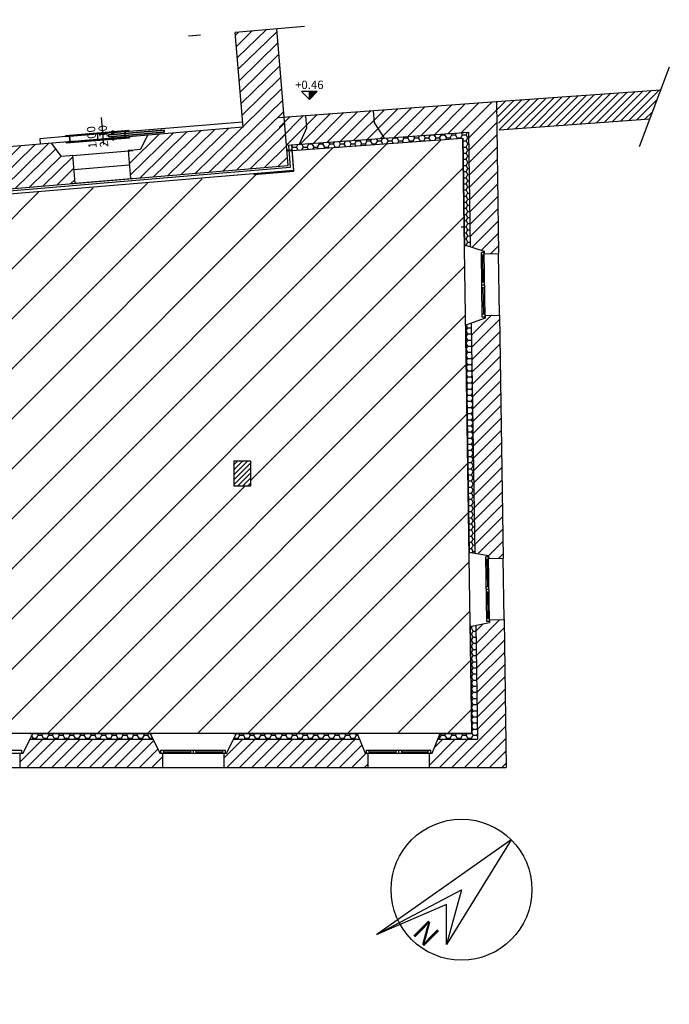
# Model space of a CAD drawing. Units: millimetres. Extents: x -44.5 to -13.9, y 19.4 to 37.2.
# Drawn here: x -25.6 to -13.9, y 19.4 to 37.1 of the extents above; entities that cross this region are included whole.
import ezdxf
from ezdxf.enums import TextEntityAlignment as Align

# ---------------------------------------------------------------- set-up
doc = ezdxf.new("R2010")
doc.units = ezdxf.units.MM
doc.linetypes.add('CONTINUA', pattern=[0])
doc.linetypes.add('DASHED', pattern=[0.75, 0.5, -0.25])
for name, color, linetype in [('2dporte', 4, 'Continuous'), ('2dporte_m', 2, 'Continuous'), ('2dporte_q', 3, 'Continuous'), ('2dporte_ql', 9, 'Continuous'), ('2dquote_l', 5, 'Continuous'), ('2dquote_t', 3, 'Continuous'), ('3dporte', 21, 'Continuous'), ('3dporte_b', 35, 'Continuous'), ('3dporte_ma', 2, 'Continuous'), ('ADDC2dmuri$0', 2, 'Continuous'), ('ADDCPORTE$0', 7, 'Continuous'), ('FINESTRE', 7, 'CONTINUA'), ('PALAZZO', 2, 'Continuous'), ('PIANTA', 5, 'Continuous'), ('PIANTA PR', 4, 'CONTINUA'), ('PTMURI', 2, 'CONTINUA'), ('QALZATI', 7, 'Continuous'), ('retini', 3, 'Continuous')]:
    doc.layers.add(name, color=color, linetype=linetype)
doc.styles.add('GREEKS', font='TXT', dxfattribs={"oblique": 30, "height": 0.3})
pattern_1 = [(45, (-95.2858, -16.50001), (-0.1122532, 0.1122532), [])]
pattern_2 = [(0, (-95.2858, -16.50001), (0.09525, 0.054992613), [0.0635, -0.127]), (120, (-95.2858, -16.50001), (-0.09525, 0.054992613), [0.0635, -0.127]), (60, (-95.2858, -16.50001), (2e-10, 0.109985226), [-0.127, 0.0635])]

# ---------------------------------------------------------------- blocks, each defined once
blk = doc.blocks.new('*U3')
at = {"layer": '2dquote_l'}
blk.add_hatch(color=256, dxfattribs=at).paths.add_polyline_path([(0, 0.141), (0, 0), (0.141, 0.141)])
for p, q in [((0.141, 0.141), (-0.141, 0.141)), ((0, 0), (-0.141, 0.141)), ((0, 0), (0.141, 0.141)), ((0, 0), (0, 0.141))]:
    blk.add_line(p, q, dxfattribs=at)
at = {"layer": '2dquote_t'}
blk.add_text('+0.46', height=0.15, dxfattribs=at).set_placement((0, 0.261), align=Align.MIDDLE_CENTER)
blk = doc.blocks.new('NORD1')
at = {"color": 4}
for q in [(-12, -39), (12, -21)]:
    blk.add_line((0, 30), q, dxfattribs=at)
at = {"color": 2}
for p, q in [((-12, -39), (0, 0)), ((0, 0), (12, -21)), ((0, -9), (-12, -39)), ((12, -21), (0, -9))]:
    blk.add_line(p, q, dxfattribs=at)
blk.add_circle((0, 0), 30, dxfattribs=at)
at = {"color": 5, "style": 'GREEKS', "oblique": 30}
blk.add_text('N', height=9, dxfattribs=at).set_placement((-1.93, -28.23))
blk = doc.blocks.new('*U14')
at = {"layer": '2dporte'}
for p, q in [((-0.7, 0.03), (-0.7, 0.07)), ((0.3, 0.07), (-0.7, 0.07)), ((0.3, 0.03), (-0.7, 0.03)), ((0, 0.115), (-0.07, 0.115)), ((-0.07, 0.115), (-0.07, 0.1)), ((0, 0.1), (0, 0.115)), ((0, -0.015), (0, 0)), ((0.3, 0.03), (0.3, 0.07)), ((1, 0.1), (1, 0.115)), ((1, 0.115), (1.07, 0.115)), ((1, 0), (1, -0.015)), ((1.07, 0.115), (1.07, 0.1)), ((1.07, -0.015), (1.07, 0)), ((-0.07, 0), (-0.07, -0.015)), ((-0.07, -0.015), (0, -0.015)), ((1, -0.015), (1.07, -0.015))]:
    blk.add_line(p, q, dxfattribs=at)
at = {"layer": '2dporte_m'}
for p, q in [((0, 0.07), (0, 0.1)), ((0, 0), (0, 0.03)), ((1, 0.1), (1, 0))]:
    blk.add_line(p, q, dxfattribs=at)
at = {"layer": '2dporte_ql'}
blk.add_line((0.5, -0.025), (0.5, 0.125), dxfattribs=at)
at = {"layer": '3dporte'}
for points, invisible_edges in [([(0, 0.115, 2.1), (0, 0.115), (-0.07, 0.115), (-0.07, 0.115, 2.17)], 8), ([(-0.07, 0.115, 2.17), (1.07, 0.115, 2.17), (1, 0.115, 2.1), (0, 0.115, 2.1)], 10), ([(-0.03, 0), (-0.03, 0, 2.13), (-0.03, 0.1, 2.13), (-0.03, 0.1)], 15), ([(1, 0.115, 2.1), (1, 0.115), (1.07, 0.115), (1.07, 0.115, 2.17)], 8), ([(1.03, 0), (1.03, 0, 2.13), (1.03, 0.1, 2.13), (1.03, 0.1)], 15), ([(-0.07, -0.015, 2.17), (-0.07, -0.015), (0, -0.015), (0, -0.015, 2.1)], 8), ([(-0.07, -0.015, 2.17), (1.07, -0.015, 2.17), (1, -0.015, 2.1), (0, -0.015, 2.1)], 10), ([(1.07, -0.015, 2.17), (1.07, -0.015), (1, -0.015), (1, -0.015, 2.1)], 8)]:
    blk.add_3dface(points, dxfattribs=dict(at, invisible_edges=invisible_edges))
for points in [[(-0.07, 0.115, 2.17), (-0.07, 0.115), (-0.07, 0.1), (-0.07, 0.1, 2.17)], [(1.07, 0.1, 2.17), (1.07, 0.115, 2.17), (-0.07, 0.115, 2.17), (-0.07, 0.1, 2.17)], [(-0.07, 0, 2.17), (-0.07, -0.015, 2.17), (1.07, -0.015, 2.17), (1.07, 0, 2.17)], [(0, -0.015, 2.1), (1, -0.015, 2.1), (1, 0.115, 2.1), (0, 0.115, 2.1)], [(0, 0.07), (0, 0.115), (0, 0.115, 2.1), (0, 0.07, 2.1)], [(0, -0.015, 2.1), (0, -0.015), (0, 0.03), (0, 0.03, 2.1)], [(1, -0.015, 2.1), (1, -0.015), (1, 0.115), (1, 0.115, 2.1)], [(1.07, 0.115, 2.17), (1.07, 0.115), (1.07, 0.1), (1.07, 0.1, 2.17)], [(1.07, 0, 2.17), (1.07, 0), (1.07, -0.015), (1.07, -0.015, 2.17)], [(-0.07, 0, 2.17), (-0.07, 0), (-0.07, -0.015), (-0.07, -0.015, 2.17)]]:
    blk.add_3dface(points, dxfattribs=at)
at = {"layer": '3dporte_b'}
for points in [[(0.3, 0.03, 2.1), (-0.7, 0.03, 2.1), (-0.7, 0.07, 2.1), (0.3, 0.07, 2.1)], [(-0.7, 0.03), (-0.7, 0.03, 2.1), (-0.7, 0.07, 2.1), (-0.7, 0.07)], [(-0.7, 0.07), (-0.7, 0.07, 2.1), (0.3, 0.07, 2.1), (0.3, 0.07)], [(0.3, 0.03), (0.3, 0.03, 2.1), (-0.7, 0.03, 2.1), (-0.7, 0.03)], [(0.3, 0.07), (0.3, 0.07, 2.1), (0.3, 0.03, 2.1), (0.3, 0.03)]]:
    blk.add_3dface(points, dxfattribs=at)
at = {"layer": '3dporte_ma'}
for points in [[(0.2, 0.077, 0.9), (0.2, 0.07, 0.9), (0.25, 0.07, 0.9), (0.25, 0.077, 0.9)], [(0.2, 0.077, 1.1), (0.2, 0.07, 1.1), (0.25, 0.07, 1.1), (0.25, 0.077, 1.1)], [(0.2, 0.077, 0.9), (0.2, 0.077, 1.1), (0.2, 0.07, 1.1), (0.2, 0.07, 0.9)], [(0.2, 0.077, 0.9), (0.2, 0.077, 1.1), (0.25, 0.077, 1.1), (0.25, 0.077, 0.9)], [(0.2, 0.07, 0.9), (0.2, 0.07, 1.1), (0.25, 0.07, 1.1), (0.25, 0.07, 0.9)], [(0.2, 0.03, 0.9), (0.2, 0.023, 0.9), (0.25, 0.023, 0.9), (0.25, 0.03, 0.9)], [(0.2, 0.03, 1.1), (0.2, 0.023, 1.1), (0.25, 0.023, 1.1), (0.25, 0.03, 1.1)], [(0.2, 0.03, 0.9), (0.2, 0.03, 1.1), (0.2, 0.023, 1.1), (0.2, 0.023, 0.9)], [(0.2, 0.03, 0.9), (0.2, 0.03, 1.1), (0.25, 0.03, 1.1), (0.25, 0.03, 0.9)], [(0.2, 0.023, 0.9), (0.2, 0.023, 1.1), (0.25, 0.023, 1.1), (0.25, 0.023, 0.9)], [(0.2125, 0.11, 0.9), (0.2375, 0.11, 0.9), (0.2375, 0.13, 0.9), (0.2125, 0.13, 0.9)], [(0.2125, 0.077, 1.06), (0.2375, 0.077, 1.06), (0.2375, 0.13, 1.06), (0.2125, 0.13, 1.06)], [(0.2125, 0.13, 1.06), (0.2375, 0.13, 1.06), (0.2375, 0.13, 0.9), (0.2125, 0.13, 0.9)], [(0.2125, 0.11, 0.9), (0.2375, 0.11, 0.9), (0.2375, 0.11, 1.04), (0.2125, 0.11, 1.04)], [(0.2125, 0.11, 1.04), (0.2375, 0.11, 1.04), (0.2375, 0.077, 1.04), (0.2125, 0.077, 1.04)], [(0.2125, -0.01, 1.04), (0.2375, -0.01, 1.04), (0.2375, 0.023, 1.04), (0.2125, 0.023, 1.04)], [(0.2125, 0.023, 1.06), (0.2375, 0.023, 1.06), (0.2375, -0.03, 1.06), (0.2125, -0.03, 1.06)], [(0.25, 0.077, 0.9), (0.25, 0.077, 1.1), (0.25, 0.07, 1.1), (0.25, 0.07, 0.9)], [(0.25, 0.03, 0.9), (0.25, 0.03, 1.1), (0.25, 0.023, 1.1), (0.25, 0.023, 0.9)], [(0.2125, -0.01, 0.9), (0.2375, -0.01, 0.9), (0.2375, -0.03, 0.9), (0.2125, -0.03, 0.9)], [(0.2125, -0.01, 0.9), (0.2375, -0.01, 0.9), (0.2375, -0.01, 1.04), (0.2125, -0.01, 1.04)], [(0.2125, -0.03, 1.06), (0.2375, -0.03, 1.06), (0.2375, -0.03, 0.9), (0.2125, -0.03, 0.9)]]:
    blk.add_3dface(points, dxfattribs=at)
for points, invisible_edges in [([(0.2125, 0.11, 0.9), (0.2125, 0.13, 0.9), (0.2125, 0.13, 1.06), (0.2125, 0.11, 1.04)], 4), ([(0.2125, 0.13, 1.06), (0.2125, 0.077, 1.06), (0.2125, 0.077, 1.04), (0.2125, 0.11, 1.04)], 8), ([(0.2125, -0.03, 1.06), (0.2125, 0.023, 1.06), (0.2125, 0.023, 1.04), (0.2125, -0.01, 1.04)], 8), ([(0.2375, 0.11, 0.9), (0.2375, 0.13, 0.9), (0.2375, 0.13, 1.06), (0.2375, 0.11, 1.04)], 4), ([(0.2375, 0.13, 1.06), (0.2375, 0.077, 1.06), (0.2375, 0.077, 1.04), (0.2375, 0.11, 1.04)], 8), ([(0.2375, -0.03, 1.06), (0.2375, 0.023, 1.06), (0.2375, 0.023, 1.04), (0.2375, -0.01, 1.04)], 8), ([(0.2125, -0.01, 0.9), (0.2125, -0.03, 0.9), (0.2125, -0.03, 1.06), (0.2125, -0.01, 1.04)], 4), ([(0.2375, -0.01, 0.9), (0.2375, -0.03, 0.9), (0.2375, -0.03, 1.06), (0.2375, -0.01, 1.04)], 4)]:
    blk.add_3dface(points, dxfattribs=dict(at, invisible_edges=invisible_edges))
at = {"layer": '2dporte_q'}
for s, p in [('2.10', (0.32, 0.05)), ('1.00', (0.53, 0.05))]:
    blk.add_text(s, height=0.15, rotation=270, dxfattribs=at).set_placement(p, align=Align.CENTER)

msp = doc.modelspace()

# ---------------------------------------------------------------- hatches: boundary and pattern name
h = msp.add_hatch()
h.set_pattern_fill('HONEY', color=9, scale=0.02)
h.set_pattern_definition(pattern_2)
h.paths.add_polyline_path([(-17.552, 35.077), (-20.819, 34.84), (-20.81, 34.739), (-17.651, 34.969), (-17.64, 34.277), (-17.54, 34.256)])
h = msp.add_hatch()
h.set_pattern_fill('ANSI31', color=8, scale=0.2)
h.paths.add_polyline_path([(-17.651, 34.969), (-20.716, 34.747), (-20.689, 34.376), (-21.407, 34.316), (-27.096, 33.848), (-27.096, 33.694), (-27.076, 33.694), (-27.076, 33.634), (-27.076, 32.694), (-27.046, 32.694), (-27.046, 32.544), (-27.076, 32.424), (-27.096, 32.424), (-27.096, 29.146), (-27.021, 29.145), (-27.028, 28.713), (-27.094, 28.713), (-27.094, 24.278), (-17.491, 24.278)])
h.paths.add_polyline_path([(-21.464, 28.719), (-21.764, 28.718), (-21.766, 29.174), (-21.466, 29.174)], flags=16)
h.paths.add_polyline_path([(-26.696, 30.675), (-25.996, 30.675), (-25.996, 31.009), (-26.696, 31.009)], flags=24)
h = msp.add_hatch()
h.set_pattern_fill('HONEY', color=9, scale=0.02)
h.set_pattern_definition(pattern_2)
h.paths.add_polyline_path([(-17.54, 34.256), (-17.64, 34.277), (-17.629, 33.353), (-17.547, 33.353), (-17.528, 33.353)])
h = msp.add_hatch()
h.set_pattern_fill('HONEY', color=9, scale=0.02)
h.set_pattern_definition([(0, (-92.835483, -16.5015), (0.09525, 0.054992613), [0.0635, -0.127]), (120, (-92.835483, -16.5015), (-0.09525, 0.054992613), [0.0635, -0.127]), (60, (-92.835483, -16.5015), (2e-10, 0.109985226), [-0.127, 0.0635])])
h.paths.add_polyline_path([(-17.628, 33.473), (-17.682, 33.473), (-17.682, 33.373), (-17.647, 33.373), (-17.627, 33.373)])
h = msp.add_hatch()
h.set_pattern_fill('HONEY', color=9, scale=0.02)
h.set_pattern_definition(pattern_2)
h.paths.add_polyline_path([(-17.527, 33.374), (-17.547, 33.374), (-17.547, 33.354), (-17.607, 33.354), (-17.626, 33.354), (-17.622, 33.055), (-17.522, 33.022)])
h = msp.add_hatch()
h.set_pattern_fill('HONEY', color=9, scale=0.02)
h.set_pattern_definition(pattern_2)
h.paths.add_polyline_path([(-17.501, 31.647), (-17.601, 31.612), (-17.54, 27.529), (-17.439, 27.513)])
h = msp.add_hatch()
h.set_pattern_fill('HONEY', color=9, scale=0.02)
h.set_pattern_definition(pattern_2)
h.paths.add_polyline_path([(-17.42, 26.223), (-17.52, 26.203), (-17.491, 24.278), (-18.058, 24.278), (-18.1, 24.178), (-17.39, 24.178)])
h = msp.add_hatch()
h.set_pattern_fill('HONEY', color=9, scale=0.02)
h.set_pattern_definition(pattern_2)
h.paths.add_polyline_path([(-23.27, 24.278), (-25.374, 24.278), (-25.425, 24.178), (-23.22, 24.178)])
h = msp.add_hatch()
h.set_pattern_fill('HONEY', color=9, scale=0.02)
h.set_pattern_definition(pattern_2)
h.paths.add_polyline_path([(-19.552, 24.278), (-21.72, 24.278), (-21.77, 24.178), (-19.51, 24.178)])
at = {"layer": 'retini'}
h = msp.add_hatch(dxfattribs=at)
h.set_pattern_fill('ANSI31', color=9, scale=0.05, angle=-0.6412, style=0)
h.set_pattern_definition([(44.35878, (-95.851, -15.67116), (-0.11098993, 0.1135024), [])])
h.paths.add_polyline_path([(-23.666, 34.742), (-23.624, 34.237), (-20.788, 34.478), (-20.818, 34.834), (-20.994, 36.93), (-21.741, 36.867), (-21.598, 35.163), (-23.313, 35.02), (-23.442, 34.764), (-23.631, 34.748)])
h.paths.add_polyline_path([(-33.134, 34.197), (-34.663, 34.069), (-34.916, 37.095), (-35.663, 37.032), (-35.347, 33.259), (-24.621, 34.157), (-24.663, 34.661), (-24.871, 34.644), (-24.902, 34.686), (-25.041, 34.874), (-27.422, 34.673), (-27.524, 34.354), (-28.974, 34.234), (-29.128, 34.532), (-31.448, 34.338), (-31.55, 34.018), (-32.98, 33.899)])
h = msp.add_hatch(dxfattribs=at)
h.set_pattern_fill('ANSI31', color=256, scale=0.03, style=0)
h.set_pattern_definition([(45, (-95.2858, -16.50001), (-0.06735192, 0.06735192), [])])
h.paths.add_polyline_path([(-14.296, 35.313), (-14.097, 35.838), (-17.05, 35.624), (-17.002, 35.117)])
h = msp.add_hatch(dxfattribs=at)
h.set_pattern_fill('ANSI31', color=256, scale=0.05, style=0)
h.set_pattern_definition(pattern_1)
h.paths.add_polyline_path([(-17.05, 35.624), (-20.472, 35.376), (-20.456, 35.151), (-20.585, 34.861), (-17.552, 35.077), (-17.522, 33.022), (-17.27, 32.941), (-17.27, 32.891), (-17.01, 32.895)])
h = msp.add_hatch(dxfattribs=at)
h.set_pattern_fill('ANSI31', color=256, scale=0.05, style=0)
h.set_pattern_definition(pattern_1)
h.paths.add_polyline_path([(-20.456, 35.151), (-20.472, 35.376), (-20.971, 35.34), (-20.922, 34.832), (-20.587, 34.857)])
h = msp.add_hatch(dxfattribs=at)
h.set_pattern_fill('ANSI31', color=256, scale=0.05, style=0)
h.set_pattern_definition(pattern_1)
h.paths.add_polyline_path([(-16.993, 31.79), (-17.253, 31.786), (-17.252, 31.736), (-17.501, 31.647), (-17.49, 30.903), (-16.98, 30.911)])
h = msp.add_hatch(dxfattribs=at)
h.set_pattern_fill('ANSI31', color=256, scale=0.05, style=0)
h.set_pattern_definition(pattern_1)
h.paths.add_polyline_path([(-16.98, 30.911), (-17.49, 30.903), (-17.439, 27.513), (-17.189, 27.472), (-17.188, 27.422), (-16.928, 27.425)])
h = msp.add_hatch(dxfattribs=at)
h.set_pattern_fill('ANSI31', color=256, scale=0.02, style=0)
h.set_pattern_definition([(45, (-224.085844, -128.675386), (-0.04490128, 0.04490128), [])])
h.paths.add_polyline_path([(-21.466, 29.174), (-21.766, 29.174), (-21.764, 28.718), (-21.464, 28.719)])
h = msp.add_hatch(dxfattribs=at)
h.set_pattern_fill('ANSI31', color=256, scale=0.05, style=0)
h.set_pattern_definition(pattern_1)
h.paths.add_polyline_path([(-16.912, 26.326), (-17.172, 26.322), (-17.171, 26.272), (-17.42, 26.223), (-17.39, 24.178), (-18.1, 24.178), (-18.204, 23.928), (-18.254, 23.928), (-18.254, 23.668), (-16.872, 23.668)])
h = msp.add_hatch(dxfattribs=at)
h.set_pattern_fill('ANSI31', color=256, scale=0.05, style=0)
h.set_pattern_definition(pattern_1)
h.paths.add_polyline_path([(-23.045, 23.928), (-23.095, 23.928), (-23.22, 24.178), (-25.425, 24.178), (-25.551, 23.928), (-25.601, 23.928), (-25.601, 23.668), (-23.045, 23.668)])
h = msp.add_hatch(dxfattribs=at)
h.set_pattern_fill('ANSI31', color=256, scale=0.05, style=0)
h.set_pattern_definition(pattern_1)
h.paths.add_polyline_path([(-19.64, 24.181), (-19.74, 24.181), (-19.74, 24.178), (-21.77, 24.178), (-21.895, 23.928), (-21.945, 23.928), (-21.945, 23.668), (-19.355, 23.668), (-19.355, 23.928), (-19.405, 23.928), (-19.51, 24.178), (-19.64, 24.178)])

# ---------------------------------------------------------------- linework, layer by layer
for p, q in [((-24.101, 34.853), (-24.142, 35.341)), ((-17.491, 24.278), (-17.651, 34.969)), ((-17.491, 24.278), (-27.094, 24.278))]:
    msp.add_line(p, q)
at = {"layer": 'ADDC2dmuri$0'}
for p, q in [((-21.598, 35.163), (-21.741, 36.867)), ((-20.788, 34.478), (-20.994, 36.93)), ((-23.719, 35.085), (-21.607, 35.262)), ((-24.716, 35.002), (-25.25, 34.957)), ((-21.598, 35.163), (-24.508, 34.919)), ((-24.608, 34.911), (-34.663, 34.069)), ((-25.25, 34.957), (-25.242, 34.858)), ((-20.689, 34.376), (-20.716, 34.747)), ((-35.347, 33.259), (-20.788, 34.478)), ((-21.407, 34.316), (-20.689, 34.376))]:
    msp.add_line(p, q, dxfattribs=at)
for points in [[(-23.313, 35.02), (-23.442, 34.764), (-23.617, 34.749), (-23.666, 34.745), (-23.624, 34.241)], [(-25.041, 34.874), (-24.871, 34.644), (-24.713, 34.657), (-24.663, 34.661), (-24.621, 34.157)]]:
    msp.add_lwpolyline(points, dxfattribs=at)
at = {"layer": 'FINESTRE'}
for p, q in [((-17.27, 32.916), (-17.32, 32.915)), ((-17.303, 31.756), (-17.32, 32.915)), ((-17.253, 31.756), (-17.27, 32.916)), ((-17.269, 32.866), (-17.319, 32.865)), ((-17.287, 32.386), (-17.294, 32.865)), ((-17.312, 32.385), (-17.262, 32.386)), ((-17.311, 32.335), (-17.261, 32.336)), ((-17.311, 32.285), (-17.261, 32.286)), ((-17.278, 31.806), (-17.286, 32.286)), ((-17.253, 31.806), (-17.303, 31.806)), ((-17.253, 31.756), (-17.303, 31.756)), ((-17.221, 26.291), (-17.239, 27.451)), ((-17.189, 27.451), (-17.239, 27.451)), ((-17.188, 27.401), (-17.238, 27.401)), ((-17.206, 26.921), (-17.213, 27.401)), ((-17.171, 26.292), (-17.189, 27.451)), ((-17.231, 26.921), (-17.181, 26.922)), ((-17.23, 26.871), (-17.18, 26.872)), ((-17.229, 26.821), (-17.179, 26.822)), ((-17.197, 26.342), (-17.204, 26.821)), ((-17.172, 26.342), (-17.222, 26.341)), ((-17.171, 26.292), (-17.221, 26.291)), ((-26.731, 23.978), (-25.572, 23.978)), ((-26.731, 23.928), (-25.572, 23.928)), ((-25.572, 23.928), (-25.572, 23.978)), ((-23.075, 23.978), (-21.915, 23.978)), ((-23.075, 23.928), (-23.075, 23.978)), ((-23.075, 23.928), (-21.915, 23.928)), ((-23.025, 23.928), (-23.025, 23.978)), ((-23.025, 23.953), (-22.545, 23.953)), ((-22.545, 23.978), (-22.545, 23.928)), ((-22.495, 23.978), (-22.495, 23.928)), ((-22.445, 23.978), (-22.445, 23.928)), ((-22.445, 23.953), (-21.965, 23.953)), ((-21.965, 23.928), (-21.965, 23.978)), ((-21.915, 23.928), (-21.915, 23.978)), ((-19.384, 23.978), (-18.225, 23.978)), ((-19.384, 23.928), (-19.384, 23.978)), ((-19.384, 23.928), (-18.225, 23.928)), ((-19.334, 23.928), (-19.334, 23.978)), ((-19.334, 23.953), (-18.855, 23.953)), ((-18.855, 23.978), (-18.855, 23.928)), ((-18.805, 23.978), (-18.805, 23.928)), ((-18.755, 23.978), (-18.755, 23.928)), ((-18.755, 23.953), (-18.275, 23.953)), ((-18.275, 23.928), (-18.275, 23.978)), ((-18.225, 23.928), (-18.225, 23.978))]:
    msp.add_line(p, q, dxfattribs=at)
at = {"layer": 'PALAZZO', "linetype": 'DASHED', "ltscale": 2.5}
msp.add_line((-20.495, 36.971), (-22.578, 36.797), dxfattribs=at)
at = {"layer": 'PIANTA'}
for p, q in [((-17.05, 35.624), (-14.097, 35.838)), ((-20.971, 35.34), (-17.05, 35.624)), ((-17.05, 35.624), (-17.01, 32.895)), ((-20.456, 35.151), (-20.472, 35.376)), ((-19.239, 35.239), (-19.255, 35.465)), ((-19.239, 35.239), (-19.066, 34.967)), ((-17.002, 35.117), (-14.296, 35.313)), ((-20.822, 34.84), (-17.552, 35.077)), ((-20.585, 34.861), (-20.456, 35.151)), ((-17.652, 35.075), (-17.652, 35.069)), ((-17.552, 35.077), (-17.522, 33.022)), ((-20.81, 34.74), (-17.651, 34.969)), ((-17.651, 34.969), (-17.621, 33.021)), ((-17.551, 34.976), (-17.545, 34.977)), ((-17.622, 33.055), (-17.27, 32.941)), ((-17.27, 32.941), (-17.27, 32.891)), ((-17.27, 32.891), (-17.01, 32.895)), ((-17.252, 31.736), (-17.601, 31.612)), ((-17.501, 31.647), (-17.439, 27.513)), ((-17.253, 31.786), (-16.993, 31.79)), ((-17.253, 31.786), (-17.252, 31.736)), ((-16.993, 31.79), (-16.928, 27.425)), ((-17.601, 31.612), (-17.539, 27.511)), ((-21.766, 29.174), (-21.764, 28.718)), ((-21.766, 29.174), (-21.466, 29.174)), ((-21.466, 29.174), (-21.464, 28.719)), ((-21.464, 28.719), (-21.764, 28.718)), ((-17.189, 27.472), (-17.54, 27.529)), ((-17.189, 27.472), (-17.188, 27.422)), ((-17.188, 27.422), (-16.928, 27.425)), ((-17.52, 26.203), (-17.171, 26.272)), ((-17.52, 26.221), (-17.491, 24.278)), ((-17.42, 26.223), (-17.39, 24.178)), ((-17.172, 26.322), (-16.912, 26.326)), ((-17.172, 26.322), (-17.171, 26.272)), ((-16.912, 26.326), (-16.872, 23.668)), ((-25.551, 23.928), (-25.374, 24.278)), ((-25.425, 24.278), (-23.22, 24.278)), ((-23.27, 24.278), (-23.095, 23.928)), ((-21.895, 23.928), (-21.72, 24.278)), ((-21.77, 24.278), (-19.552, 24.278)), ((-19.552, 24.278), (-19.405, 23.928)), ((-18.204, 23.928), (-18.058, 24.278)), ((-18.058, 24.278), (-17.491, 24.278)), ((-17.391, 24.278), (-17.39, 24.278)), ((-25.425, 24.178), (-23.22, 24.178)), ((-21.77, 24.178), (-19.51, 24.178)), ((-18.1, 24.178), (-17.39, 24.178)), ((-17.49, 24.178), (-17.49, 24.177)), ((-25.601, 23.928), (-25.551, 23.928)), ((-25.601, 23.668), (-25.601, 23.928)), ((-23.095, 23.928), (-23.045, 23.928)), ((-23.045, 23.928), (-23.045, 23.668)), ((-21.945, 23.928), (-21.895, 23.928)), ((-21.945, 23.928), (-21.945, 23.668)), ((-19.405, 23.928), (-19.355, 23.928)), ((-19.355, 23.668), (-19.355, 23.928)), ((-18.254, 23.928), (-18.204, 23.928)), ((-18.254, 23.668), (-18.254, 23.928)), ((-25.601, 23.668), (-23.045, 23.668)), ((-21.945, 23.668), (-19.355, 23.668)), ((-18.254, 23.668), (-16.872, 23.668))]:
    msp.add_line(p, q, dxfattribs=at)
at = {"layer": 'PIANTA PR', "ltscale": 0.3}
msp.add_line((-13.944, 36.241), (-14.485, 34.814), dxfattribs=at)
at = {"layer": 'PIANTA PR'}
for p, q in [((-20.783, 34.837), (-20.752, 34.446)), ((-20.728, 34.841), (-20.692, 34.396)), ((-35.32, 33.171), (-20.692, 34.396)), ((-35.305, 33.227), (-20.752, 34.446)), ((-16.993, 31.79), (-17.009, 32.89)), ((-16.912, 26.326), (-16.928, 27.425)), ((-26.701, 23.668), (-25.601, 23.668)), ((-23.045, 23.668), (-21.945, 23.668)), ((-19.355, 23.668), (-18.255, 23.668))]:
    msp.add_line(p, q, dxfattribs=at)
at = {"layer": 'PTMURI', "color": 7}
for p, q in [((-24.662, 34.655), (-23.58, 34.746)), ((-24.642, 34.406), (-23.645, 34.49)), ((-24.695, 34.151), (-23.539, 34.248))]:
    msp.add_line(p, q, dxfattribs=at)

# ---------------------------------------------------------------- block references
at = {"xscale": 0.0421776279786227, "yscale": 0.0421776279786227, "zscale": 0.0421776279786227, "rotation": 315}
msp.add_blockref('NORD1', (-17.677, 21.476), dxfattribs=at)
at = {"layer": 'ADDCPORTE$0', "rotation": 184.7852654782225}
msp.add_blockref('*U14', (-23.719, 35.085), dxfattribs=at)
at = {"layer": 'QALZATI'}
msp.add_blockref('*U3', (-20.409, 35.664), dxfattribs=at)

doc.saveas('drawing.dxf')
